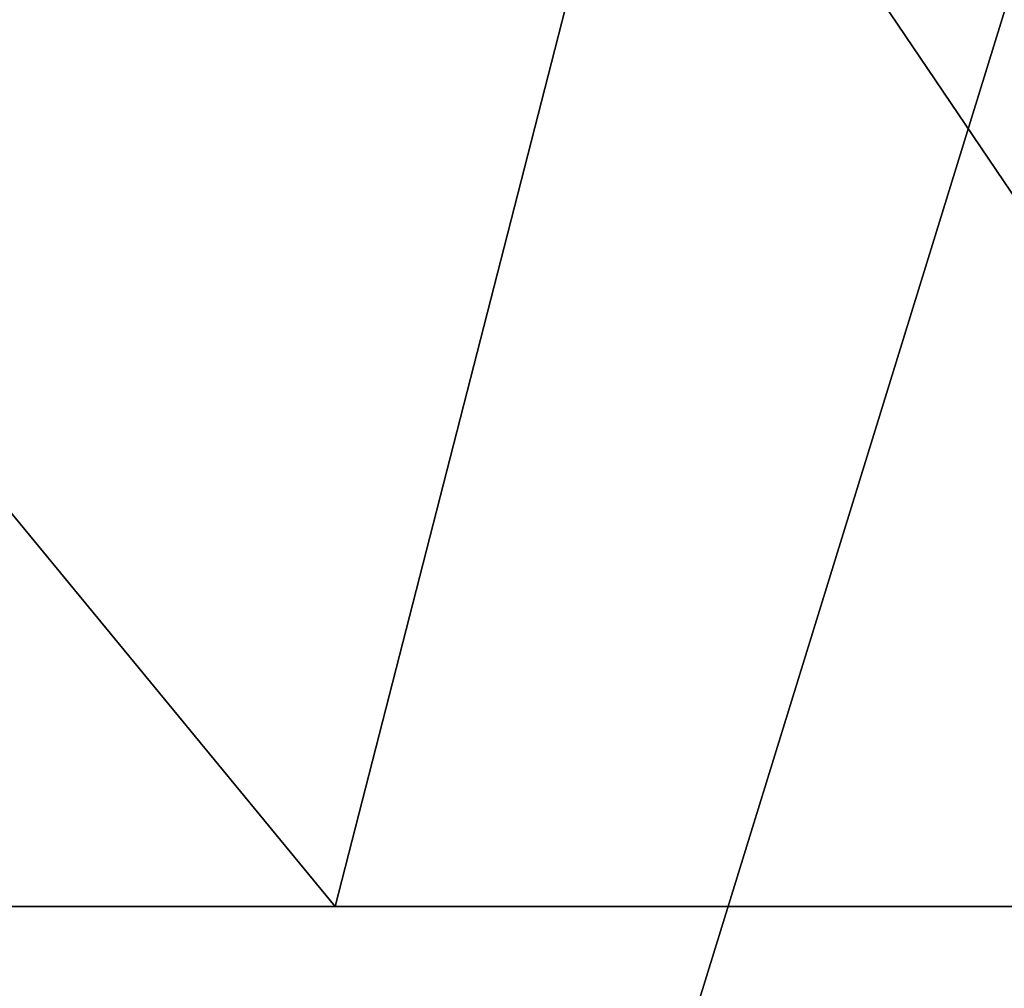
# Model space of a CAD drawing. Extents: x -245 to 19, y -12 to 57.
# Drawn here: x -18 to -14, y 31 to 35 of the extents above; entities that cross this region are included whole.
import ezdxf

# ---------------------------------------------------------------- set-up
doc = ezdxf.new("R2010")
doc.units = 0
doc.header["$MEASUREMENT"] = 0

msp = doc.modelspace()

# ---------------------------------------------------------------- linework, layer by layer
for points in [[(-25.841101, 31.2418, -7.5704), (-16.746601, 31.2418, -6.581402), (-25.841101, 42.296001, -5.728104)], [(-16.746601, 31.2418, -6.581402), (-13.914301, 42.296001, -3.930401), (-25.841101, 42.296001, -5.728104)], [(-21.267, 31.2418, 76.792999), (-19.810301, 42.296001, 74.746696), (-12.332801, 31.2418, 74.8265)], [(-12.332801, 31.2418, 74.8265), (-19.810301, 42.296001, 74.746696), (-8.2847, 42.296001, 71.191498)], [(-8.0774, 31.2418, -3.6604), (-13.914301, 42.296001, -3.930401), (-16.746601, 31.2418, -6.581402)], [(-25.841101, 27.2418, 79.735298), (-16.4851, 27.2418, 78.7519), (-25.841101, 36.584198, 78.1782)], [(-25.841101, 36.584198, -8.707603), (-16.4851, 27.2418, -9.281303), (-25.841101, 27.2418, -10.264702)], [(-13.601801, 36.584198, -6.947903), (-16.4851, 27.2418, -9.281303), (-25.841101, 36.584198, -8.707603)], [(-13.601801, 36.584198, 76.418503), (-25.841101, 36.584198, 78.1782), (-16.4851, 27.2418, 78.7519)], [(-13.601801, 36.584198, -6.947903), (-7.538, 27.2418, -6.374203), (-16.4851, 27.2418, -9.281303)], [(-13.601801, 36.584198, 76.418503), (-16.4851, 27.2418, 78.7519), (-7.538, 27.2418, 75.844803)], [(-67.5895, 31.2418, 41.579597), (13.460001, 31.2418, 50.394299), (-68.084801, 31.2418, 32.444897)], [(-68.084801, 31.2418, 32.444897), (14.922598, 31.2418, 23.417297), (-66.604797, 31.2418, 23.417297)], [(13.460001, 31.2418, 50.394299), (14.922598, 31.2418, 23.417297), (-68.084801, 31.2418, 32.444897)], [(-60.857101, 31.2418, 58.4767), (13.460001, 31.2418, 50.394299), (-67.5895, 31.2418, 41.579597)], [(14.922598, 31.2418, 23.417297), (6.4027, 31.2418, 7.347097), (-66.604797, 31.2418, 23.417297)], [(-66.604797, 31.2418, 23.417297), (6.4027, 31.2418, 7.347097), (-25.841101, 31.2418, -7.5704)], [(-54.9347, 31.2418, 65.449097), (13.460001, 31.2418, 50.394299), (-60.857101, 31.2418, 58.4767)], [(-47.652, 31.2418, 70.985298), (13.460001, 31.2418, 50.394299), (-54.9347, 31.2418, 65.449097)], [(-21.267, 31.2418, 76.792999), (13.460001, 31.2418, 50.394299), (-47.652, 31.2418, 70.985298)], [(-25.841101, 31.2418, -7.5704), (-8.0774, 31.2418, -3.6604), (-16.746601, 31.2418, -6.581402)], [(-25.841101, 31.2418, -7.5704), (6.4027, 31.2418, 7.347097), (-8.0774, 31.2418, -3.6604)], [(-12.332801, 31.2418, 74.8265), (9.174898, 31.2418, 58.4767), (-21.267, 31.2418, 76.792999)], [(9.174898, 31.2418, 58.4767), (13.460001, 31.2418, 50.394299), (-21.267, 31.2418, 76.792999)]]:
    msp.add_3dface(points)

doc.saveas('drawing.dxf')
